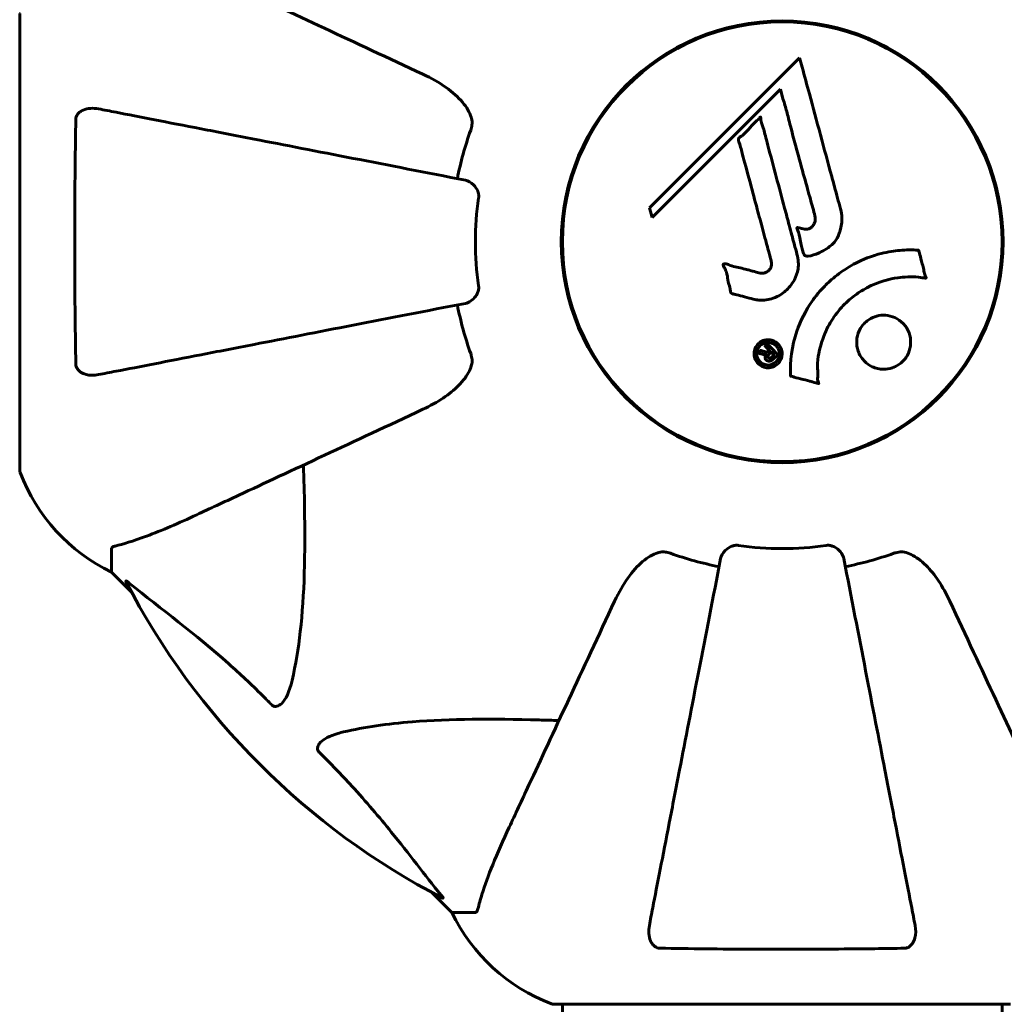
# Model space of a CAD drawing. Units: millimetres. Extents: x 4523 to 11506, y -1223 to 8884.
# Drawn here: x 6538 to 6673, y 5718 to 5854 of the extents above; entities that cross this region are included whole.
import ezdxf

# ---------------------------------------------------------------- set-up
doc = ezdxf.new("R2010")
doc.units = ezdxf.units.MM
doc.header["$LTSCALE"] = 40
doc.layers.add('Widoczne (ISO)', color=7, linetype='Continuous', lineweight=60)
doc.layers.add('Wymiar (ISO)', color=116, linetype='Continuous', lineweight=18)
doc.styles.add('Tekst etykiety (ISO)', font='tahoma.ttf')
doc.dimstyles.new('Domyślne (ISO)', dxfattribs={"dimscale": 40, "dimtxt": 3.5, "dimasz": 2.5, "dimexe": 3.175, "dimexo": 0, "dimgap": 0.762, "dimtad": 1, "dimtoh": 1, "dimdec": 0, "dimrnd": 1e-08, "dimzin": 0, "dimtxsty": 'Tekst etykiety (ISO)', "dimcen": 0.09, "dimdle": 10, "dimclrd": 256, "dimclre": 256, "dimclrt": 256, "dimadec": 0, "dimazin": 0, "dimtfac": 0.714286, "dimtdec": 0, "dimtmove": 0, "dimatfit": 3, "dimfxl": 0, "dimtolj": 1, "dimtzin": 0, "dimlwd": -1, "dimlwe": -1, "dimarcsym": 0})

# ---------------------------------------------------------------- blocks, each defined once
blk = doc.blocks.new('*D5')
at = {"layer": 'Defpoints', "color": 0}
for p in [(6542.18, 7424.2), (4702.18, 2218.51), (8642.68, 2218.51)]:
    blk.add_point(p, dxfattribs=at)
at = {"layer": 'Wymiar (ISO)'}
for p, q in [((6542.18, 7424.2), (4575.18, 7424.2)), ((4702.18, 7324.2), (4702.18, 2318.51)), ((8642.68, 2218.51), (4575.18, 2218.51))]:
    blk.add_line(p, q, dxfattribs=at)
for points in [[(4685.52, 7324.2), (4718.85, 7324.2), (4702.18, 7424.2)], [(4685.52, 2318.51), (4718.85, 2318.51), (4702.18, 2218.51)]]:
    blk.add_solid(points, dxfattribs=at)
at = {"layer": 'Wymiar (ISO)', "insert": (4525.87, 4821.36), "char_height": 140, "attachment_point": 2, "rotation": 90, "style": 'Tekst etykiety (ISO)'}
blk.add_mtext('\\A1;5206', dxfattribs=at)
blk = doc.blocks.new('*D8')
at = {"layer": 'Defpoints', "color": 0}
for p in [(6538.09, 7663.04), (6538.09, 5854.34), (8747.28, 3854.34)]:
    blk.add_point(p, dxfattribs=at)
at = {"layer": 'Wymiar (ISO)'}
for p, q in [((6538.09, 5854.34), (6538.09, 7790.04)), ((8747.28, 3854.34), (8747.28, 7790.04)), ((8647.28, 7663.04), (6638.09, 7663.04))]:
    blk.add_line(p, q, dxfattribs=at)
for points in [[(6638.09, 7679.71), (6638.09, 7646.38), (6538.09, 7663.04)], [(8647.28, 7679.71), (8647.28, 7646.38), (8747.28, 7663.04)]]:
    blk.add_solid(points, dxfattribs=at)
at = {"layer": 'Wymiar (ISO)', "insert": (7642.68, 7839.35), "char_height": 140, "attachment_point": 2, "style": 'Tekst etykiety (ISO)'}
blk.add_mtext('\\A1;2209', dxfattribs=at)

msp = doc.modelspace()

# ---------------------------------------------------------------- linework, layer by layer
at = {"layer": 'Widoczne (ISO)'}
for p, q in [((6538.09, 5854.34), (6538.09, 5791.74)), ((6645.07, 5848.28), (6624.48, 5827.69)), ((6624.83, 5826.37), (6642.43, 5843.97)), ((6642.43, 5843.97), (6642.78, 5842.65)), ((6624.48, 5827.69), (6624.83, 5826.37)), ((6550.68, 5780.91), (6550.68, 5777.74)), ((6550.68, 5777.74), (6553.43, 5775)), ((6553.43, 5775), (6550.68, 5777.74)), ((6594.64, 5733.79), (6597.38, 5731.04)), ((6597.38, 5731.04), (6594.64, 5733.79)), ((6600.55, 5731.04), (6597.38, 5731.04)), ((6611.38, 5718.45), (6673.98, 5718.45)), ((6612.53, 5708.04), (6612.53, 5718.45)), ((6672.83, 5708.04), (6672.83, 5718.45))]:
    msp.add_line(p, q, dxfattribs=at)
for radius in [30.3, 30.15]:
    msp.add_circle((6642.68, 5823.04), radius, dxfattribs=at)
for centre, radius, start, end in [((7527.68, 5708.04), 2415.15, 176.87173, 262.15021), ((6642.68, 5823.04), 45.39, 160.277, 169), ((6642.68, 5823.04), 42.08, 171.774, 188.226), ((6642.68, 5823.04), 45.39, 191, 199.723), ((6539.09, 5791.74), 1, 180, 200.8133), ((6539.09, 5791.74), 1, 180, 200.8133), ((6561.52, 5800.27), 25, 200.8133, 244.3044), ((6561.52, 5800.27), 25, 200.8133, 244.3044), ((6642.68, 5823.04), 42.08, 261.774, 278.226), ((6642.68, 5823.04), 45.39, 250.277, 259), ((6642.68, 5823.04), 45.39, 281, 289.723), ((6642.68, 5823.04), 101.36, 207.3738, 242.6262), ((6619.91, 5741.88), 25, 205.6956, 249.1867), ((6619.91, 5741.88), 25, 205.6956, 249.1867), ((6611.38, 5719.45), 1, 249.1867, 270), ((6611.38, 5719.45), 1, 249.1867, 270)]:
    msp.add_arc(centre, radius, start, end, dxfattribs=at)
for points, knots in [([(6593.39, 5846.03), (6588.6, 5848.26), (6584.07, 5850.38), (6575.56, 5854.34), (6571.62, 5856.18), (6568.17, 5857.79), (6566.07, 5858.77), (6564.14, 5859.67), (6562.38, 5860.49)], [2.163328, 2.163328, 2.163328, 2.163328, 4.09795, 4.09795, 6.113906, 6.113906, 6.113906, 7.34072, 7.34072, 7.34072, 7.34072]), ([(6645.07, 5848.28), (6645.19, 5847.85), (6645.3, 5847.42), (6645.74, 5845.78), (6646.07, 5844.57), (6647.41, 5839.63), (6648.43, 5835.83), (6649.67, 5831.27), (6649.87, 5830.54), (6650.21, 5829.27), (6650.35, 5828.77), (6650.76, 5827.22), (6650.96, 5826.61), (6650.82, 5825.37), (6650.75, 5825.06), (6650.63, 5824.62), (6650.59, 5824.47), (6650.34, 5823.72), (6650.13, 5823.33), (6649.7, 5822.82), (6649.54, 5822.67), (6648.86, 5822.1), (6648.21, 5821.73), (6647.26, 5821.31), (6646.73, 5821.11), (6646.15, 5821.08), (6646.01, 5821.08), (6645.86, 5821.12), (6645.82, 5821.14), (6645.75, 5821.2), (6645.71, 5821.23), (6645.63, 5821.36), (6645.59, 5821.47), (6645.44, 5821.93), (6645.33, 5822.48), (6645.04, 5823.87), (6644.94, 5824.25), (6644.75, 5824.77), (6644.72, 5824.85), (6644.7, 5824.92), (6644.7, 5824.93), (6644.71, 5824.94), (6644.71, 5824.95), (6644.71, 5824.96), (6644.72, 5824.96), (6644.73, 5824.97), (6644.73, 5824.97), (6644.75, 5824.98), (6644.76, 5824.98), (6644.79, 5824.98), (6644.83, 5824.98), (6645.04, 5824.94), (6645.31, 5824.86), (6645.78, 5824.76), (6645.97, 5824.74), (6646.27, 5824.79), (6646.39, 5824.82), (6646.66, 5824.98), (6646.76, 5825.1), (6646.96, 5825.33), (6647.08, 5825.52), (6647.22, 5825.94), (6647.23, 5826.1), (6647.22, 5826.31), (6647.2, 5826.42), (6647.02, 5827.22), (6646.74, 5828.17), (6646.42, 5829.35), (6646.29, 5829.82), (6645.85, 5831.4), (6645.54, 5832.52), (6644.74, 5835.39), (6644.26, 5837.15), (6643.62, 5839.65), (6643.46, 5840.3), (6643.15, 5841.49), (6642.99, 5842.06), (6642.78, 5842.65)], [0, 0, 0, 0, 0.142459, 0.142459, 0.538573, 0.538573, 1.736918, 1.736918, 1.965538, 1.965538, 2.132306, 2.132306, 2.520461, 2.520461, 2.650498, 2.650498, 2.712235, 2.712235, 2.985498, 2.985498, 3.118451, 3.118451, 3.52075, 3.52075, 3.794393, 3.794393, 3.840632, 3.840632, 3.860168, 3.860168, 3.879001, 3.879001, 3.910522, 3.910522, 4.008712, 4.008712, 4.141449, 4.141449, 4.181618, 4.181618, 4.194441, 4.194441, 4.201587, 4.201587, 4.207543, 4.207543, 4.214479, 4.214479, 4.225532, 4.225532, 4.247087, 4.247087, 4.326597, 4.326597, 4.394184, 4.394184, 4.438525, 4.438525, 4.490981, 4.490981, 4.591124, 4.591124, 4.705512, 4.705512, 4.811076, 4.811076, 5.155842, 5.155842, 5.391676, 5.391676, 5.957817, 5.957817, 6.847309, 6.847309, 7.218807, 7.218807, 7.573898, 7.573898, 7.573898, 7.573898]), ([(6593.39, 5846.03), (6595.8, 5844.91), (6597.65, 5843.57), (6599.41, 5841.49), (6599.81, 5840.79), (6600.05, 5840.02), (6600.08, 5839.91), (6600.1, 5839.8)], [0, 0, 0, 0, 1.237629, 1.237629, 1.877414, 1.877414, 1.97501, 1.97501, 1.97501, 1.97501]), ([(6545.79, 5839.8), (6545.79, 5839.93), (6545.81, 5840.05), (6545.89, 5840.29), (6545.95, 5840.4), (6546.09, 5840.62), (6546.19, 5840.72), (6546.45, 5840.93), (6546.63, 5841.04), (6547.1, 5841.23), (6547.44, 5841.31), (6548.17, 5841.37), (6548.55, 5841.34), (6548.92, 5841.27)], [0, 0, 0, 0, 0.0405527, 0.0405527, 0.0770027, 0.0770027, 0.1196644, 0.1196644, 0.1860906, 0.1860906, 0.2931262, 0.2931262, 0.4025768, 0.4025768, 0.4025768, 0.4025768]), ([(6599.22, 5831.49), (6599.22, 5831.49), (6599.22, 5831.49), (6593.88, 5832.53), (6588.7, 5833.54), (6578.97, 5835.43), (6574.41, 5836.31), (6570.27, 5837.12), (6567.69, 5837.62), (6565.25, 5838.09), (6560.69, 5838.98), (6558.56, 5839.39), (6554.67, 5840.15), (6552.91, 5840.49), (6550.47, 5840.97), (6549.66, 5841.12), (6548.92, 5841.27)], [0.888905, 0.888905, 0.888905, 0.888905, 0.88942, 0.88942, 2.677464, 2.677464, 4.465509, 4.465509, 4.465509, 5.581887, 5.581887, 6.698264, 6.698264, 7.814641, 7.814641, 8.436361, 8.436361, 8.436361, 8.436361]), ([(6545.79, 5806.28), (6545.74, 5808.95), (6545.7, 5811.72), (6545.64, 5818.67), (6545.63, 5822.88), (6545.67, 5831.45), (6545.71, 5835.74), (6545.79, 5839.8)], [-3.839757, -3.839757, -3.839757, -3.839757, -2.971401, -2.971401, -1.713368, -1.713368, -0.390285, -0.390285, -0.390285, -0.390285]), ([(6599.95, 5838.36), (6600.04, 5838.6), (6600.1, 5838.84), (6600.15, 5839.31), (6600.15, 5839.53), (6600.11, 5839.76), (6600.1, 5839.78), (6600.1, 5839.8)], [-0.6576908, -0.6576908, -0.6576908, -0.6576908, -0.5826884, -0.5826884, -0.5093339, -0.5093339, -0.502027, -0.502027, -0.502027, -0.502027]), ([(6638.72, 5815.17), (6638.36, 5815.26), (6637.95, 5815.37), (6637.14, 5815.59), (6636.79, 5815.68), (6636.31, 5815.79), (6636.21, 5815.81), (6636.04, 5815.85), (6635.98, 5815.87), (6635.8, 5815.93), (6635.75, 5815.95), (6635.72, 5815.98), (6635.7, 5815.98), (6635.68, 5816), (6635.68, 5816.01), (6635.66, 5816.03), (6635.65, 5816.04), (6635.63, 5816.08), (6635.61, 5816.11), (6635.59, 5816.19), (6635.58, 5816.24), (6635.55, 5816.54), (6635.56, 5816.64), (6635.35, 5817.31), (6635.3, 5817.4), (6635.18, 5818.17), (6635.15, 5818.5), (6634.99, 5818.97), (6634.95, 5819.07), (6634.87, 5819.25), (6634.83, 5819.33), (6634.75, 5819.48), (6634.71, 5819.55), (6634.64, 5819.66), (6634.62, 5819.71), (6634.6, 5819.78), (6634.59, 5819.8), (6634.58, 5819.85), (6634.58, 5819.88), (6634.58, 5819.92), (6634.59, 5819.93), (6634.6, 5819.96), (6634.61, 5819.97), (6634.63, 5819.98), (6634.64, 5819.99), (6634.7, 5820.02), (6634.74, 5820.03), (6634.85, 5820.04), (6634.92, 5820.04), (6635.1, 5820), (6635.21, 5819.95), (6635.9, 5819.63), (6636.55, 5819.56), (6637.74, 5819.26), (6638.22, 5819.11), (6639.03, 5818.91), (6639.16, 5818.88), (6639.57, 5818.77), (6639.76, 5818.7), (6640.21, 5818.75), (6640.37, 5818.8), (6640.69, 5818.97), (6640.82, 5819.08), (6641.02, 5819.31), (6641.11, 5819.46), (6641.19, 5819.72), (6641.24, 5819.89), (6641.21, 5820.25), (6641.18, 5820.38), (6641.01, 5821.03), (6640.88, 5821.5), (6640.62, 5822.45), (6640.52, 5822.84), (6640.28, 5823.71), (6640.15, 5824.2), (6639.76, 5825.64), (6639.51, 5826.58), (6638.93, 5828.71), (6638.62, 5829.89), (6637.84, 5832.82), (6637.46, 5834.14), (6637.1, 5835.52), (6636.97, 5836.09), (6636.76, 5836.71), (6636.73, 5836.81), (6636.69, 5837), (6636.68, 5837.07), (6636.68, 5837.14), (6636.69, 5837.17), (6636.71, 5837.24), (6636.73, 5837.27), (6636.81, 5837.35), (6636.87, 5837.4), (6637.13, 5837.56), (6637.28, 5837.64), (6637.93, 5838.28), (6638.17, 5838.61), (6638.93, 5839.44), (6639.27, 5839.69), (6639.57, 5840.03), (6639.6, 5840.07), (6639.63, 5840.1), (6639.65, 5840.13), (6639.67, 5840.14), (6639.68, 5840.14), (6639.68, 5840.14), (6639.68, 5840.14), (6639.69, 5840.15), (6639.69, 5840.15), (6639.69, 5840.15), (6639.69, 5840.15), (6639.69, 5840.15), (6639.7, 5840.15), (6639.7, 5840.14), (6639.7, 5840.14), (6639.71, 5840.14), (6639.71, 5840.14), (6639.72, 5840.13), (6639.72, 5840.12), (6639.73, 5840.11), (6639.73, 5840.09), (6639.75, 5840.03), (6639.75, 5839.98), (6639.78, 5839.68), (6639.78, 5839.47), (6639.99, 5838.9), (6640.06, 5838.77), (6640.31, 5837.91), (6640.4, 5837.4), (6640.71, 5836.25), (6641.49, 5833.38), (6642.25, 5830.5), (6643.23, 5826.87), (6643.43, 5826.09), (6643.76, 5824.86), (6643.89, 5824.4), (6644.11, 5823.56), (6644.21, 5823.17), (6644.48, 5822.18), (6644.6, 5821.74), (6644.89, 5820.56), (6644.96, 5819.97), (6644.77, 5818.79), (6644.59, 5818.28), (6644, 5817.17), (6643.55, 5816.67), (6642.77, 5815.98), (6642.2, 5815.56), (6640.82, 5815.09), (6640.19, 5815.01), (6639.41, 5815.05), (6639.25, 5815.07), (6638.97, 5815.11), (6638.85, 5815.14), (6638.72, 5815.17)], [3.720752, 3.720752, 3.720752, 3.720752, 3.903434, 3.903434, 4.044245, 4.044245, 4.102655, 4.102655, 4.13375, 4.13375, 4.203295, 4.203295, 4.246046, 4.246046, 4.278865, 4.278865, 4.322236, 4.322236, 4.422612, 4.422612, 4.584853, 4.584853, 5.298707, 5.298707, 5.877225, 5.877225, 6.307246, 6.307246, 6.434146, 6.434146, 6.534715, 6.534715, 6.638083, 6.638083, 6.70882, 6.70882, 6.748374, 6.748374, 6.787304, 6.787304, 6.814073, 6.814073, 6.837716, 6.837716, 6.857157, 6.857157, 6.884209, 6.884209, 6.935515, 6.935515, 7.014801, 7.014801, 7.466106, 7.466106, 7.893545, 7.893545, 7.979034, 7.979034, 8.159221, 8.159221, 8.269951, 8.269951, 8.400472, 8.400472, 8.569548, 8.569548, 8.675747, 8.675747, 8.741623, 8.741623, 8.803796, 8.803796, 8.848721, 8.848721, 8.906099, 8.906099, 9.020577, 9.020577, 9.168788, 9.168788, 9.395555, 9.395555, 9.53729, 9.53729, 9.564975, 9.564975, 9.586889, 9.586889, 9.603242, 9.603242, 9.622766, 9.622766, 9.658602, 9.658602, 9.763673, 9.763673, 9.867409, 9.867409, 10.00378, 10.00378, 10.014764, 10.014764, 10.053933, 10.053933, 10.061431, 10.061431, 10.065578, 10.065578, 10.068851, 10.068851, 10.072567, 10.072567, 10.079087, 10.079087, 10.086804, 10.086804, 10.097734, 10.097734, 10.117704, 10.117704, 10.163118, 10.163118, 10.290296, 10.290296, 10.805323, 10.805323, 11.039618, 11.039618, 11.405377, 11.405377, 11.405377, 12.314125, 12.314125, 12.566184, 12.566184, 12.717456, 12.717456, 12.850458, 12.850458, 13.059421, 13.059421, 13.461766, 13.461766, 13.779281, 13.779281, 14.236446, 14.236446, 14.651574, 14.651574, 14.976685, 14.976685, 15.060244, 15.060244, 15.126129, 15.126129, 15.126129, 15.126129]), ([(6599.22, 5831.49), (6599.62, 5831.41), (6600.01, 5831.18), (6600.58, 5830.61), (6600.78, 5830.32), (6600.97, 5829.87), (6601.02, 5829.71), (6601.05, 5829.46), (6601.06, 5829.38), (6601.06, 5829.22), (6601.05, 5829.14), (6601.04, 5829.06)], [0, 0, 0, 0, 0.2355522, 0.2355522, 0.4078692, 0.4078692, 0.4868555, 0.4868555, 0.5223203, 0.5223203, 0.5562282, 0.5562282, 0.5562282, 0.5562282]), ([(6643.83, 5804.62), (6643.83, 5804.63), (6643.83, 5804.63), (6643.73, 5806.64), (6644, 5808.73), (6645.18, 5812.2), (6645.88, 5813.6), (6647.11, 5815.35), (6647.44, 5815.78), (6648.03, 5816.46), (6648.26, 5816.71), (6648.73, 5817.19), (6648.96, 5817.42), (6649.52, 5817.93), (6649.86, 5818.21), (6650.91, 5819.02), (6651.66, 5819.52), (6653.26, 5820.38), (6654.37, 5820.91), (6656.87, 5821.6), (6657.81, 5821.75), (6658.92, 5821.88), (6659.34, 5821.91), (6660.08, 5821.94), (6660.42, 5821.94), (6660.97, 5821.91), (6661.07, 5821.9), (6661.27, 5821.89), (6661.31, 5821.89), (6661.35, 5821.89), (6661.36, 5821.89), (6661.38, 5821.89), (6661.39, 5821.88), (6661.4, 5821.88), (6661.4, 5821.88), (6661.4, 5821.87), (6661.41, 5821.87), (6661.41, 5821.85), (6661.41, 5821.84), (6661.41, 5821.82), (6661.41, 5821.8), (6661.43, 5821.68), (6661.46, 5821.6), (6661.61, 5821.16), (6661.62, 5820.98), (6661.92, 5819.94), (6662.01, 5819.67), (6662.13, 5819.1), (6662.12, 5818.94), (6662.25, 5818.46), (6662.35, 5818.3), (6662.4, 5818.18), (6662.41, 5818.17), (6662.42, 5818.13), (6662.42, 5818.12), (6662.43, 5818.1), (6662.43, 5818.1), (6662.42, 5818.09), (6662.42, 5818.09), (6662.42, 5818.09), (6662.42, 5818.09), (6662.42, 5818.08), (6662.42, 5818.08), (6662.42, 5818.08), (6662.42, 5818.08), (6662.41, 5818.07), (6662.41, 5818.07), (6662.41, 5818.07), (6662.4, 5818.06), (6662.39, 5818.06), (6662.38, 5818.06), (6662.34, 5818.05), (6662.31, 5818.06), (6661.99, 5818.07), (6661.8, 5818.14), (6660.44, 5818.3), (6659.38, 5818.22), (6657.45, 5817.94), (6655.96, 5817.62), (6653.65, 5816.39), (6653.04, 5815.99), (6652.19, 5815.34), (6651.94, 5815.12), (6651.51, 5814.73), (6651.33, 5814.56), (6650.97, 5814.19), (6650.78, 5813.99), (6650.33, 5813.47), (6650.07, 5813.13), (6649.28, 5812.01), (6648.88, 5811.26), (6648.07, 5809.37), (6647.77, 5808.15), (6647.63, 5807.33), (6647.4, 5805.91), (6647.62, 5805.26), (6647.54, 5804.38), (6647.53, 5804.29), (6647.56, 5804.02), (6647.61, 5803.89), (6647.65, 5803.77), (6647.67, 5803.73), (6647.68, 5803.68), (6647.68, 5803.67), (6647.69, 5803.64), (6647.69, 5803.63), (6647.69, 5803.62), (6647.69, 5803.62), (6647.69, 5803.61), (6647.69, 5803.61), (6647.68, 5803.6), (6647.68, 5803.6), (6647.68, 5803.6), (6647.68, 5803.6), (6647.68, 5803.59), (6647.67, 5803.59), (6647.67, 5803.59), (6647.67, 5803.59), (6647.67, 5803.59), (6647.67, 5803.59), (6647.66, 5803.59), (6647.66, 5803.59), (6647.65, 5803.59), (6647.65, 5803.59), (6647.64, 5803.6), (6647.64, 5803.6), (6647.44, 5803.65), (6647.15, 5803.73), (6646.28, 5803.96), (6645.95, 5804.07), (6645.05, 5804.29), (6644.67, 5804.34), (6644.24, 5804.52), (6644.18, 5804.56), (6644.06, 5804.58), (6644.03, 5804.59), (6643.99, 5804.59), (6643.97, 5804.59), (6643.95, 5804.59), (6643.93, 5804.59), (6643.91, 5804.59), (6643.9, 5804.59), (6643.87, 5804.59), (6643.86, 5804.59), (6643.85, 5804.6), (6643.85, 5804.6), (6643.84, 5804.6), (6643.84, 5804.61), (6643.83, 5804.61), (6643.83, 5804.62), (6643.83, 5804.62), (6643.83, 5804.62), (6643.83, 5804.62)], [1.550053, 1.550053, 1.550053, 1.550053, 1.554927, 1.554927, 3.582662, 3.582662, 5.020836, 5.020836, 5.494911, 5.494911, 5.785278, 5.785278, 6.046356, 6.046356, 6.380431, 6.380431, 7.048375, 7.048375, 7.695694, 7.695694, 8.13367, 8.13367, 8.379756, 8.379756, 8.571324, 8.571324, 8.692566, 8.692566, 8.751433, 8.751433, 8.771919, 8.771919, 8.785911, 8.785911, 8.794965, 8.794965, 8.807208, 8.807208, 8.832194, 8.832194, 8.853922, 8.853922, 8.928845, 8.928845, 9.13158, 9.13158, 9.203479, 9.203479, 9.29044, 9.29044, 9.379579, 9.379579, 9.394239, 9.394239, 9.406798, 9.406798, 9.40982, 9.40982, 9.411393, 9.411393, 9.412538, 9.412538, 9.413951, 9.413951, 9.416417, 9.416417, 9.419133, 9.419133, 9.422197, 9.422197, 9.426989, 9.426989, 9.440756, 9.440756, 9.579448, 9.579448, 9.875519, 9.875519, 10.245186, 10.245186, 10.382811, 10.382811, 10.442767, 10.442767, 10.486114, 10.486114, 10.530797, 10.530797, 10.598473, 10.598473, 10.746704, 10.746704, 11.001521, 11.001521, 11.001521, 11.44171, 11.44171, 11.496908, 11.496908, 11.562717, 11.562717, 11.585995, 11.585995, 11.596716, 11.596716, 11.60235, 11.60235, 11.604883, 11.604883, 11.606581, 11.606581, 11.607977, 11.607977, 11.60886, 11.60886, 11.609382, 11.609382, 11.609836, 11.609836, 11.610402, 11.610402, 11.611553, 11.611553, 11.613587, 11.613587, 11.618733, 11.618733, 11.769594, 11.769594, 12.024348, 12.024348, 12.353295, 12.353295, 12.453308, 12.453308, 12.48891, 12.48891, 12.500731, 12.500731, 12.516544, 12.516544, 12.526612, 12.526612, 12.537107, 12.537107, 12.543051, 12.543051, 12.546982, 12.546982, 12.550918, 12.550918, 12.551574, 12.551574, 12.551574, 12.551574]), ([(6601.04, 5817.02), (6601.06, 5816.89), (6601.06, 5816.76), (6601.03, 5816.47), (6601, 5816.32), (6600.88, 5815.98), (6600.77, 5815.78), (6600.46, 5815.33), (6600.23, 5815.11), (6599.74, 5814.76), (6599.48, 5814.64), (6599.22, 5814.59)], [0, 0, 0, 0, 0.0396836, 0.0396836, 0.0905188, 0.0905188, 0.1673316, 0.1673316, 0.2736365, 0.2736365, 0.3778204, 0.3778204, 0.3778204, 0.3778204]), ([(6548.92, 5804.82), (6549.66, 5804.96), (6550.47, 5805.12), (6552.91, 5805.59), (6554.67, 5805.93), (6558.56, 5806.69), (6560.68, 5807.1), (6565.25, 5807.99), (6567.68, 5808.46), (6570.26, 5808.97), (6574.41, 5809.77), (6578.96, 5810.66), (6588.7, 5812.55), (6593.88, 5813.56), (6599.22, 5814.59), (6599.22, 5814.59), (6599.22, 5814.59)], [0.494658, 0.494658, 0.494658, 0.494658, 1.116027, 1.116027, 2.232055, 2.232055, 3.348082, 3.348082, 4.464109, 4.464109, 4.464109, 6.253052, 6.253052, 8.041993, 8.041993, 8.042107, 8.042107, 8.042107, 8.042107]), ([(6653.99, 5806.65), (6653.95, 5806.68), (6653.92, 5806.71), (6653.55, 5807.11), (6653.28, 5807.55), (6652.95, 5808.49), (6652.88, 5808.97), (6652.93, 5809.93), (6653.04, 5810.39), (6653.36, 5811.07), (6653.5, 5811.3), (6653.79, 5811.68), (6653.93, 5811.83), (6654.24, 5812.12), (6654.42, 5812.26), (6654.93, 5812.59), (6655.28, 5812.74), (6656.04, 5812.95), (6656.45, 5812.99), (6657.29, 5812.93), (6657.72, 5812.82), (6658.56, 5812.45), (6658.95, 5812.17), (6659.59, 5811.5), (6659.88, 5811.08), (6660.24, 5810.1), (6660.32, 5809.61), (6660.28, 5808.65), (6660.18, 5808.19), (6659.88, 5807.51), (6659.74, 5807.27), (6659.45, 5806.89), (6659.32, 5806.74), (6659.02, 5806.45), (6658.85, 5806.32), (6658.4, 5806.01), (6658.09, 5805.86), (6657.39, 5805.62), (6656.99, 5805.56), (6656.31, 5805.56), (6656.03, 5805.59), (6655.51, 5805.72), (6655.27, 5805.8), (6655.04, 5805.91), (6654.58, 5806.12), (6654.23, 5806.4), (6653.99, 5806.65)], [0.159159, 0.159159, 0.159159, 0.159159, 0.180111, 0.180111, 0.432887, 0.432887, 0.66828, 0.66828, 0.889618, 0.889618, 1.015058, 1.015058, 1.108024, 1.108024, 1.208211, 1.208211, 1.376536, 1.376536, 1.554821, 1.554821, 1.748254, 1.748254, 1.955654, 1.955654, 2.151012, 2.151012, 2.317406, 2.317406, 2.471692, 2.471692, 2.561266, 2.561266, 2.625626, 2.625626, 2.692428, 2.692428, 2.798364, 2.798364, 2.921705, 2.921705, 3.009026, 3.009026, 3.087627, 3.087627, 3.087627, 3.246786, 3.246786, 3.246786, 3.246786]), ([(6642.1, 5806.33), (6642.02, 5806.25), (6641.93, 5806.17), (6641.58, 5805.93), (6641.32, 5805.84), (6640.94, 5805.76), (6640.8, 5805.76), (6640.58, 5805.76), (6640.45, 5805.78), (6640.19, 5805.84), (6640.01, 5805.9), (6639.6, 5806.12), (6639.41, 5806.28), (6639.09, 5806.67), (6639, 5806.86), (6638.86, 5807.24), (6638.81, 5807.5), (6638.83, 5808.03), (6638.9, 5808.26), (6639.1, 5808.72), (6639.25, 5808.92), (6639.58, 5809.23), (6639.79, 5809.38), (6640.22, 5809.54), (6640.42, 5809.59), (6640.77, 5809.61), (6640.89, 5809.61), (6641.19, 5809.56), (6641.33, 5809.51), (6641.63, 5809.4), (6641.84, 5809.28), (6642.17, 5808.98), (6642.32, 5808.8), (6642.54, 5808.39), (6642.62, 5808.14), (6642.68, 5807.7), (6642.67, 5807.49), (6642.57, 5807.04), (6642.48, 5806.83), (6642.36, 5806.65), (6642.3, 5806.55), (6642.21, 5806.44), (6642.1, 5806.33)], [0.03517, 0.03517, 0.03517, 0.03517, 0.059888, 0.059888, 0.123527, 0.123527, 0.18271, 0.18271, 0.250877, 0.250877, 0.324426, 0.324426, 0.427213, 0.427213, 0.544139, 0.544139, 0.683268, 0.683268, 0.814402, 0.814402, 0.975837, 0.975837, 1.11647, 1.11647, 1.200169, 1.200169, 1.255781, 1.255781, 1.339938, 1.339938, 1.493751, 1.493751, 1.604808, 1.604808, 1.702797, 1.702797, 1.776686, 1.776686, 1.843646, 1.843646, 1.843646, 1.878816, 1.878816, 1.878816, 1.878816]), ([(6641.83, 5806.59), (6641.88, 5806.64), (6641.93, 5806.69), (6641.97, 5806.75), (6642.11, 5806.93), (6642.19, 5807.13), (6642.28, 5807.42), (6642.3, 5807.61), (6642.26, 5808), (6642.21, 5808.21), (6642.01, 5808.57), (6641.89, 5808.73), (6641.57, 5809), (6641.39, 5809.09), (6641.16, 5809.17), (6641.04, 5809.2), (6640.8, 5809.23), (6640.69, 5809.23), (6640.38, 5809.2), (6640.18, 5809.14), (6639.85, 5808.95), (6639.7, 5808.85), (6639.46, 5808.56), (6639.36, 5808.4), (6639.22, 5808.02), (6639.18, 5807.82), (6639.21, 5807.37), (6639.28, 5807.16), (6639.45, 5806.8), (6639.6, 5806.64), (6639.84, 5806.41), (6640.01, 5806.31), (6640.29, 5806.2), (6640.42, 5806.17), (6640.68, 5806.13), (6640.79, 5806.13), (6641.08, 5806.16), (6641.27, 5806.22), (6641.52, 5806.34), (6641.62, 5806.41), (6641.77, 5806.53), (6641.8, 5806.56), (6641.83, 5806.59)], [0.9254387, 0.9254387, 0.9254387, 0.9254387, 0.947871, 0.947871, 0.947871, 1.0174772, 1.0174772, 1.1192055, 1.1192055, 1.1998483, 1.1998483, 1.2622756, 1.2622756, 1.3202006, 1.3202006, 1.3658674, 1.3658674, 1.4014574, 1.4014574, 1.4526936, 1.4526936, 1.4898156, 1.4898156, 1.5209317, 1.5209317, 1.5497177, 1.5497177, 1.5792216, 1.5792216, 1.6222446, 1.6222446, 1.6764173, 1.6764173, 1.708334, 1.708334, 1.7371926, 1.7371926, 1.8051055, 1.8051055, 1.85803, 1.85803, 1.8733098, 1.8733098, 1.8733098, 1.8733098]), ([(6640.63, 5809.02), (6640.63, 5809.02), (6640.65, 5809), (6640.95, 5808.7), (6641.2, 5808.45), (6641.57, 5808.08), (6641.7, 5807.95), (6641.94, 5807.71), (6641.96, 5807.71), (6642.01, 5807.64), (6642.02, 5807.62), (6642.05, 5807.6), (6642.06, 5807.6), (6642.06, 5807.59), (6642.07, 5807.59), (6642.07, 5807.59), (6642.07, 5807.59), (6642.07, 5807.59), (6642.07, 5807.59), (6642.07, 5807.58), (6642.07, 5807.58), (6642.07, 5807.58), (6642.07, 5807.58), (6642.07, 5807.58), (6642.07, 5807.58), (6642.05, 5807.57), (6642.04, 5807.56), (6641.93, 5807.43), (6641.82, 5807.33), (6641.59, 5807.11), (6641.54, 5807.05), (6641.38, 5806.89), (6641.28, 5806.8), (6641.13, 5806.71), (6641.06, 5806.67), (6640.94, 5806.65), (6640.91, 5806.65), (6640.84, 5806.65), (6640.8, 5806.66), (6640.72, 5806.68), (6640.67, 5806.7), (6640.55, 5806.77), (6640.5, 5806.82), (6640.43, 5806.9), (6640.39, 5806.96), (6640.34, 5807.1), (6640.33, 5807.17), (6640.33, 5807.26), (6640.34, 5807.3), (6640.35, 5807.37), (6640.37, 5807.42), (6640.42, 5807.54), (6640.44, 5807.55), (6640.46, 5807.59), (6640.47, 5807.59), (6640.47, 5807.6), (6640.47, 5807.61), (6640.47, 5807.61), (6640.47, 5807.61), (6640.47, 5807.61), (6640.47, 5807.61), (6640.47, 5807.61), (6640.47, 5807.61), (6640.47, 5807.61), (6640.47, 5807.61), (6640.47, 5807.61), (6640.47, 5807.61), (6640.47, 5807.61), (6640.47, 5807.61), (6640.47, 5807.61), (6640.47, 5807.61), (6640.47, 5807.61), (6640.47, 5807.61), (6640.46, 5807.61), (6640.46, 5807.6), (6640.43, 5807.59), (6640.42, 5807.58), (6640.39, 5807.58), (6640.38, 5807.57), (6640.36, 5807.57), (6640.35, 5807.57), (6640.31, 5807.57), (6640.28, 5807.57), (6640.23, 5807.57), (6640.17, 5807.57), (6640.01, 5807.6), (6639.87, 5807.64), (6639.67, 5807.69), (6639.53, 5807.73), (6639.39, 5807.76), (6639.39, 5807.77), (6639.38, 5807.77), (6639.38, 5807.77), (6639.38, 5807.77), (6639.38, 5807.77), (6639.38, 5807.77), (6639.37, 5807.77), (6639.37, 5807.77), (6639.37, 5807.77), (6639.37, 5807.77), (6639.37, 5807.78), (6639.38, 5807.78), (6639.38, 5807.78), (6639.38, 5807.78), (6639.38, 5807.78), (6639.39, 5807.79), (6639.4, 5807.8), (6639.48, 5807.86), (6639.51, 5807.9), (6639.59, 5807.99), (6639.63, 5808.01), (6639.68, 5808.07), (6639.69, 5808.08), (6639.71, 5808.1), (6639.71, 5808.11), (6639.72, 5808.12), (6639.72, 5808.12), (6639.73, 5808.13), (6639.73, 5808.13), (6639.73, 5808.13), (6639.74, 5808.13), (6639.74, 5808.13), (6639.74, 5808.13), (6639.75, 5808.13), (6639.75, 5808.13), (6639.8, 5808.11), (6639.84, 5808.1), (6640.04, 5808.04), (6640.23, 5807.97), (6640.46, 5807.93), (6640.51, 5807.92), (6640.58, 5807.92), (6640.62, 5807.93), (6640.71, 5807.96), (6640.76, 5807.99), (6640.82, 5808.03), (6640.84, 5808.05), (6640.86, 5808.07), (6640.86, 5808.08), (6640.89, 5808.1), (6640.91, 5808.11), (6640.92, 5808.13), (6640.93, 5808.14), (6640.93, 5808.14), (6640.93, 5808.15), (6640.93, 5808.15), (6640.93, 5808.16), (6640.92, 5808.16), (6640.92, 5808.16), (6640.91, 5808.17), (6640.9, 5808.18), (6640.87, 5808.2), (6640.85, 5808.21), (6640.79, 5808.26), (6640.78, 5808.29), (6640.67, 5808.41), (6640.58, 5808.48), (6640.47, 5808.6), (6640.45, 5808.63), (6640.39, 5808.68), (6640.37, 5808.69), (6640.35, 5808.7), (6640.35, 5808.71), (6640.34, 5808.71), (6640.34, 5808.72), (6640.34, 5808.72), (6640.34, 5808.72), (6640.34, 5808.73), (6640.34, 5808.73), (6640.34, 5808.74), (6640.35, 5808.75), (6640.36, 5808.76), (6640.36, 5808.76), (6640.39, 5808.78), (6640.41, 5808.8), (6640.45, 5808.85), (6640.48, 5808.88), (6640.53, 5808.94), (6640.55, 5808.95), (6640.58, 5808.97), (6640.59, 5808.97), (6640.61, 5809), (6640.61, 5809.01), (6640.62, 5809.02), (6640.62, 5809.02), (6640.62, 5809.02), (6640.62, 5809.03), (6640.63, 5809.03), (6640.63, 5809.03), (6640.63, 5809.03), (6640.63, 5809.03), (6640.63, 5809.03), (6640.63, 5809.03), (6640.63, 5809.03), (6640.63, 5809.03), (6640.63, 5809.02), (6640.63, 5809.02), (6640.63, 5809.02), (6640.63, 5809.02)], [0.0003158, 0.0003158, 0.0003158, 0.0003158, 0.0009228, 0.0009228, 0.0078002, 0.0078002, 0.0113641, 0.0113641, 0.0144553, 0.0144553, 0.0154924, 0.0154924, 0.0158106, 0.0158106, 0.01604, 0.01604, 0.0161196, 0.0161196, 0.0161728, 0.0161728, 0.0162297, 0.0162297, 0.0163179, 0.0163179, 0.0164995, 0.0164995, 0.0179761, 0.0179761, 0.0317571, 0.0317571, 0.0469121, 0.0469121, 0.0670579, 0.0670579, 0.0751776, 0.0751776, 0.0783364, 0.0783364, 0.0816966, 0.0816966, 0.0864394, 0.0864394, 0.0933212, 0.0933212, 0.1011584, 0.1011584, 0.1075505, 0.1075505, 0.1114757, 0.1114757, 0.1162384, 0.1162384, 0.127389, 0.127389, 0.1295035, 0.1295035, 0.130341, 0.130341, 0.1307724, 0.1307724, 0.13096, 0.13096, 0.1311043, 0.1311043, 0.1312669, 0.1312669, 0.1314464, 0.1314464, 0.1317323, 0.1317323, 0.1323483, 0.1323483, 0.1332728, 0.1332728, 0.1356957, 0.1356957, 0.1434337, 0.1434337, 0.1515014, 0.1515014, 0.1523182, 0.1523182, 0.1555976, 0.1555976, 0.158326, 0.158326, 0.1600835, 0.1600835, 0.1633678, 0.1633678, 0.1633847, 0.1633847, 0.1634254, 0.1634254, 0.1634429, 0.1634429, 0.1634595, 0.1634595, 0.1634743, 0.1634743, 0.1634933, 0.1634933, 0.1635276, 0.1635276, 0.1636076, 0.1636076, 0.1638409, 0.1638409, 0.1651304, 0.1651304, 0.1668273, 0.1668273, 0.1672408, 0.1672408, 0.1675562, 0.1675562, 0.1677114, 0.1677114, 0.1678174, 0.1678174, 0.1679041, 0.1679041, 0.1680312, 0.1680312, 0.1681651, 0.1681651, 0.1690783, 0.1690783, 0.1728431, 0.1728431, 0.1743153, 0.1743153, 0.175152, 0.175152, 0.1761573, 0.1761573, 0.1775082, 0.1775082, 0.1784881, 0.1784881, 0.1803058, 0.1803058, 0.1807595, 0.1807595, 0.1810605, 0.1810605, 0.1813002, 0.1813002, 0.1816353, 0.1816353, 0.1823218, 0.1823218, 0.1837908, 0.1837908, 0.1850138, 0.1850138, 0.1873871, 0.1873871, 0.1885241, 0.1885241, 0.1893408, 0.1893408, 0.1895995, 0.1895995, 0.1897632, 0.1897632, 0.1898951, 0.1898951, 0.1900639, 0.1900639, 0.1904155, 0.1904155, 0.1910197, 0.1910197, 0.192792, 0.192792, 0.1948274, 0.1948274, 0.1968773, 0.1968773, 0.1992115, 0.1992115, 0.2000644, 0.2000644, 0.2012301, 0.2012301, 0.2014948, 0.2014948, 0.2016403, 0.2016403, 0.2016853, 0.2016853, 0.2016853, 0.2018047, 0.2018047, 0.201987, 0.201987, 0.2020011, 0.2020011, 0.2020011, 0.2020011]), ([(6600.1, 5806.29), (6600.13, 5806.42), (6600.14, 5806.55), (6600.15, 5806.94), (6600.11, 5807.2), (6600.01, 5807.54), (6599.99, 5807.63), (6599.95, 5807.72)], [-0.1558142, -0.1558142, -0.1558142, -0.1558142, -0.1088397, -0.1088397, -0.0285546, -0.0285546, 0, 0, 0, 0]), ([(6641.15, 5807.91), (6641.15, 5807.91), (6641.15, 5807.91), (6641.06, 5807.82), (6640.93, 5807.69), (6640.82, 5807.56), (6640.78, 5807.52), (6640.73, 5807.45), (6640.72, 5807.41), (6640.71, 5807.35), (6640.71, 5807.31), (6640.73, 5807.24), (6640.74, 5807.21), (6640.78, 5807.16), (6640.81, 5807.13), (6640.87, 5807.09), (6640.9, 5807.08), (6640.97, 5807.07), (6641, 5807.08), (6641.05, 5807.09), (6641.08, 5807.1), (6641.12, 5807.12), (6641.14, 5807.14), (6641.26, 5807.24), (6641.33, 5807.31), (6641.44, 5807.41), (6641.47, 5807.44), (6641.5, 5807.47), (6641.5, 5807.47), (6641.52, 5807.49), (6641.53, 5807.5), (6641.54, 5807.51), (6641.54, 5807.51), (6641.55, 5807.52), (6641.55, 5807.52), (6641.55, 5807.52), (6641.55, 5807.52), (6641.55, 5807.52), (6641.55, 5807.52), (6641.55, 5807.52), (6641.55, 5807.52), (6641.55, 5807.52), (6641.55, 5807.52), (6641.54, 5807.52), (6641.54, 5807.53), (6641.53, 5807.54), (6641.52, 5807.55), (6641.49, 5807.58), (6641.34, 5807.73), (6641.25, 5807.82), (6641.24, 5807.83), (6641.21, 5807.86), (6641.2, 5807.88), (6641.17, 5807.89), (6641.17, 5807.89), (6641.16, 5807.9), (6641.16, 5807.91), (6641.16, 5807.91), (6641.16, 5807.91), (6641.16, 5807.91), (6641.16, 5807.91), (6641.16, 5807.91), (6641.16, 5807.91), (6641.16, 5807.91), (6641.16, 5807.91), (6641.16, 5807.91), (6641.16, 5807.91), (6641.16, 5807.91), (6641.15, 5807.91), (6641.15, 5807.91), (6641.15, 5807.91)], [0.000153, 0.000153, 0.000153, 0.000153, 0.0001786, 0.0001786, 0.0181382, 0.0181382, 0.0245895, 0.0245895, 0.0319884, 0.0319884, 0.0405092, 0.0405092, 0.0520304, 0.0520304, 0.0698725, 0.0698725, 0.0897991, 0.0897991, 0.1251042, 0.1251042, 0.1849096, 0.1849096, 0.1964252, 0.1964252, 0.2107813, 0.2107813, 0.2237937, 0.2237937, 0.2309991, 0.2309991, 0.2420109, 0.2420109, 0.2438813, 0.2438813, 0.2451244, 0.2451244, 0.2458092, 0.2458092, 0.2463899, 0.2463899, 0.2468448, 0.2468448, 0.2475109, 0.2475109, 0.2489434, 0.2489434, 0.2525509, 0.2525509, 0.258397, 0.258397, 0.2600922, 0.2600922, 0.2630858, 0.2630858, 0.2636834, 0.2636834, 0.2642819, 0.2642819, 0.2645454, 0.2645454, 0.2646343, 0.2646343, 0.2646824, 0.2646824, 0.2646824, 0.2647357, 0.2647357, 0.2647959, 0.2647959, 0.2648354, 0.2648354, 0.2648354, 0.2648354]), ([(6548.92, 5804.82), (6548.3, 5804.7), (6547.7, 5804.71), (6546.9, 5804.92), (6546.64, 5805.03), (6546.3, 5805.27), (6546.17, 5805.39), (6545.98, 5805.63), (6545.92, 5805.74), (6545.84, 5805.92), (6545.82, 5805.99), (6545.79, 5806.14), (6545.79, 5806.21), (6545.79, 5806.28)], [0, 0, 0, 0, 0.2316755, 0.2316755, 0.3642878, 0.3642878, 0.4481993, 0.4481993, 0.5091909, 0.5091909, 0.5443069, 0.5443069, 0.5810898, 0.5810898, 0.5810898, 0.5810898]), ([(6600.1, 5806.29), (6600.03, 5805.95), (6599.91, 5805.64), (6599.47, 5804.7), (6598.97, 5804.01), (6597.1, 5802.13), (6595.44, 5801.01), (6593.39, 5800.06)], [0.1601511, 0.1601511, 0.1601511, 0.1601511, 0.2789651, 0.2789651, 0.5590911, 0.5590911, 1.0329565, 1.0329565, 1.0329565, 1.0329565]), ([(6562.38, 5785.6), (6564.14, 5786.42), (6566.07, 5787.32), (6568.17, 5788.29), (6571.62, 5789.9), (6575.56, 5791.74), (6584.07, 5795.71), (6588.6, 5797.82), (6593.39, 5800.06)], [4.887094, 4.887094, 4.887094, 4.887094, 6.113907, 6.113907, 6.113907, 8.129864, 8.129864, 10.064486, 10.064486, 10.064486, 10.064486]), ([(6577.02, 5792.42), (6577.08, 5790.44), (6577.13, 5788.52), (6577.27, 5780.28), (6577.15, 5774.59), (6576.31, 5767.24), (6575.94, 5765), (6575.45, 5762.87)], [-7.441453, -7.441453, -7.441453, -7.441453, -6.631063, -6.631063, -3.871284, -3.871284, -2.578772, -2.578772, -2.578772, -2.578772]), ([(6551.2, 5781.3), (6552.22, 5781.57), (6553.62, 5781.97), (6557.58, 5783.43), (6559.9, 5784.44), (6562.38, 5785.6)], [-2.891192, -2.891192, -2.891192, -2.891192, -1.528318, -1.528318, 0, 0, 0, 0]), ([(6551.2, 5781.3), (6551.03, 5781.26), (6550.89, 5781.21), (6550.73, 5781.08), (6550.68, 5781.01), (6550.68, 5780.91)], [0, 0, 0, 0, 0.1541752, 0.1541752, 0.2866473, 0.2866473, 0.2866473, 0.2866473]), ([(6619.7, 5773.75), (6620.82, 5776.15), (6622.15, 5778), (6624.24, 5779.77), (6624.94, 5780.17), (6625.71, 5780.41), (6625.82, 5780.43), (6625.93, 5780.46)], [0, 0, 0, 0, 1.237629, 1.237629, 1.877414, 1.877414, 1.97501, 1.97501, 1.97501, 1.97501]), ([(6627.37, 5780.31), (6627.13, 5780.4), (6626.89, 5780.46), (6626.42, 5780.51), (6626.2, 5780.51), (6625.97, 5780.47), (6625.95, 5780.46), (6625.93, 5780.46)], [-0.6576908, -0.6576908, -0.6576908, -0.6576908, -0.5826884, -0.5826884, -0.5093339, -0.5093339, -0.502027, -0.502027, -0.502027, -0.502027]), ([(6634.24, 5779.58), (6634.31, 5779.98), (6634.55, 5780.37), (6635.12, 5780.94), (6635.41, 5781.14), (6635.86, 5781.33), (6636.02, 5781.37), (6636.27, 5781.41), (6636.35, 5781.41), (6636.51, 5781.41), (6636.59, 5781.41), (6636.66, 5781.4)], [0, 0, 0, 0, 0.2355522, 0.2355522, 0.4078692, 0.4078692, 0.4868555, 0.4868555, 0.5223203, 0.5223203, 0.5562282, 0.5562282, 0.5562282, 0.5562282]), ([(6648.71, 5781.4), (6648.84, 5781.42), (6648.97, 5781.42), (6649.25, 5781.39), (6649.41, 5781.36), (6649.75, 5781.24), (6649.95, 5781.13), (6650.4, 5780.82), (6650.62, 5780.59), (6650.97, 5780.09), (6651.08, 5779.83), (6651.13, 5779.58)], [0, 0, 0, 0, 0.0396836, 0.0396836, 0.0905188, 0.0905188, 0.1673316, 0.1673316, 0.2736365, 0.2736365, 0.3778204, 0.3778204, 0.3778204, 0.3778204]), ([(6659.44, 5780.46), (6659.31, 5780.49), (6659.18, 5780.5), (6658.79, 5780.5), (6658.53, 5780.47), (6658.18, 5780.37), (6658.09, 5780.34), (6658, 5780.31)], [-0.1558142, -0.1558142, -0.1558142, -0.1558142, -0.1088397, -0.1088397, -0.0285546, -0.0285546, 0, 0, 0, 0]), ([(6659.44, 5780.46), (6659.78, 5780.39), (6660.09, 5780.27), (6661.03, 5779.83), (6661.72, 5779.33), (6663.6, 5777.46), (6664.72, 5775.79), (6665.67, 5773.75)], [0.1601511, 0.1601511, 0.1601511, 0.1601511, 0.2789651, 0.2789651, 0.5590911, 0.5590911, 1.0329565, 1.0329565, 1.0329565, 1.0329565]), ([(6634.24, 5779.58), (6634.24, 5779.58), (6634.24, 5779.58), (6633.2, 5774.23), (6632.19, 5769.06), (6630.3, 5759.33), (6629.41, 5754.77), (6628.61, 5750.63), (6628.11, 5748.05), (6627.63, 5745.61), (6626.75, 5741.04), (6626.33, 5738.92), (6625.58, 5735.03), (6625.23, 5733.27), (6624.76, 5730.83), (6624.6, 5730.02), (6624.46, 5729.27)], [0.888905, 0.888905, 0.888905, 0.888905, 0.88942, 0.88942, 2.677464, 2.677464, 4.465509, 4.465509, 4.465509, 5.581887, 5.581887, 6.698264, 6.698264, 7.814641, 7.814641, 8.436361, 8.436361, 8.436361, 8.436361]), ([(6660.91, 5729.27), (6660.77, 5730.02), (6660.61, 5730.83), (6660.14, 5733.27), (6659.79, 5735.03), (6659.04, 5738.91), (6658.62, 5741.04), (6657.74, 5745.6), (6657.26, 5748.04), (6656.76, 5750.62), (6655.96, 5754.76), (6655.07, 5759.32), (6653.18, 5769.06), (6652.17, 5774.23), (6651.13, 5779.58), (6651.13, 5779.58), (6651.13, 5779.58)], [0.494658, 0.494658, 0.494658, 0.494658, 1.116027, 1.116027, 2.232055, 2.232055, 3.348082, 3.348082, 4.464109, 4.464109, 4.464109, 6.253052, 6.253052, 8.041993, 8.041993, 8.042107, 8.042107, 8.042107, 8.042107]), ([(6552.67, 5776.44), (6552.65, 5776.48), (6552.64, 5776.51), (6552.66, 5776.53), (6552.69, 5776.52), (6552.78, 5776.48), (6552.84, 5776.43), (6552.98, 5776.33), (6553.04, 5776.28), (6553.11, 5776.23)], [0.66790836, 0.66790836, 0.66790836, 0.66790836, 0.68756319, 0.68756319, 0.70698655, 0.70698655, 0.72910654, 0.72910654, 0.74763999, 0.74763999, 0.74763999, 0.74763999]), ([(6572.62, 5759.56), (6572.21, 5759.98), (6571.8, 5760.39), (6569.85, 5762.34), (6568.32, 5763.77), (6562.15, 5769.26), (6557.58, 5772.62), (6553.11, 5776.23)], [-3.292921, -3.292921, -3.292921, -3.292921, -3.092582, -3.092582, -2.344532, -2.344532, -0.096806, -0.096806, -0.096806, -0.096806]), ([(6619.7, 5773.75), (6617.47, 5768.96), (6615.35, 5764.43), (6611.38, 5755.92), (6609.55, 5751.98), (6607.94, 5748.53), (6606.96, 5746.43), (6606.06, 5744.5), (6605.24, 5742.74)], [2.163328, 2.163328, 2.163328, 2.163328, 4.09795, 4.09795, 6.113906, 6.113906, 6.113906, 7.34072, 7.34072, 7.34072, 7.34072]), ([(6680.13, 5742.74), (6679.31, 5744.5), (6678.41, 5746.43), (6677.43, 5748.53), (6675.82, 5751.98), (6673.99, 5755.92), (6670.02, 5764.43), (6667.9, 5768.96), (6665.67, 5773.75)], [4.887094, 4.887094, 4.887094, 4.887094, 6.113907, 6.113907, 6.113907, 8.129864, 8.129864, 10.064486, 10.064486, 10.064486, 10.064486]), ([(6575.45, 5762.87), (6575.08, 5761.3), (6574.57, 5760.26), (6574.03, 5759.72), (6573.82, 5759.51), (6573.59, 5759.37), (6573.28, 5759.3), (6573.17, 5759.29), (6572.99, 5759.33), (6572.91, 5759.35), (6572.78, 5759.43), (6572.73, 5759.46), (6572.66, 5759.53), (6572.64, 5759.54), (6572.62, 5759.56)], [4.2161666, 4.2161666, 4.2161666, 4.2161666, 4.692072, 4.692072, 4.692072, 4.8854145, 4.8854145, 4.96663, 4.96663, 5.010038, 5.010038, 5.039388, 5.039388, 5.0498949, 5.0498949, 5.0498949, 5.0498949]), ([(6582.52, 5755.81), (6585.35, 5756.47), (6588.5, 5756.93), (6597.11, 5757.61), (6602.91, 5757.62), (6610.24, 5757.43), (6611.15, 5757.4), (6612.06, 5757.37)], [-5.840535, -5.840535, -5.840535, -5.840535, -4.312486, -4.312486, -2.041879, -2.041879, -1.725443, -1.725443, -1.725443, -1.725443]), ([(6579.21, 5752.98), (6579.2, 5752.98), (6579.19, 5752.99), (6579.14, 5753.05), (6579.1, 5753.1), (6579.03, 5753.21), (6579, 5753.26), (6578.95, 5753.41), (6578.94, 5753.49), (6578.95, 5753.72), (6578.99, 5753.85), (6579.13, 5754.13), (6579.24, 5754.27), (6579.37, 5754.39), (6579.8, 5754.83), (6580.58, 5755.26), (6581.99, 5755.68), (6582.25, 5755.74), (6582.52, 5755.81)], [3.5334714, 3.5334714, 3.5334714, 3.5334714, 3.5360525, 3.5360525, 3.5562458, 3.5562458, 3.5793269, 3.5793269, 3.6167663, 3.6167663, 3.6956214, 3.6956214, 3.804605, 3.804605, 3.804605, 4.1935737, 4.1935737, 4.2774028, 4.2774028, 4.2774028, 4.2774028]), ([(6595.87, 5733.47), (6593.7, 5736.15), (6591.46, 5739.1), (6587.41, 5744.12), (6585.63, 5746.23), (6582.22, 5749.96), (6580.74, 5751.48), (6579.21, 5752.98)], [-3.381637, -3.381637, -3.381637, -3.381637, -2.051466, -2.051466, -1.136841, -1.136841, -0.473976, -0.473976, -0.473976, -0.473976]), ([(6605.24, 5742.74), (6604.4, 5740.93), (6603.63, 5739.21), (6602.39, 5736.14), (6601.89, 5734.77), (6601.28, 5732.82), (6601.1, 5732.15), (6600.94, 5731.55)], [-2.923859, -2.923859, -2.923859, -2.923859, -1.830403, -1.830403, -0.841646, -0.841646, -0.273627, -0.273627, -0.273627, -0.273627]), ([(6595.87, 5733.47), (6595.87, 5733.46), (6595.88, 5733.46), (6595.98, 5733.33), (6596.07, 5733.21), (6596.15, 5733.08), (6596.17, 5733.04), (6596.16, 5733), (6596.14, 5733), (6596.09, 5733.02), (6596.09, 5733.02), (6596.08, 5733.03)], [0.8751293, 0.8751293, 0.8751293, 0.8751293, 0.8786792, 0.8786792, 0.9337906, 0.9337906, 0.9692974, 0.9692974, 1.0016433, 1.0016433, 1.0082698, 1.0082698, 1.0082698, 1.0082698]), ([(6600.55, 5731.04), (6600.63, 5731.04), (6600.69, 5731.07), (6600.83, 5731.2), (6600.88, 5731.35), (6600.94, 5731.55)], [0, 0, 0, 0, 0.0651008, 0.0651008, 0.1767336, 0.1767336, 0.1767336, 0.1767336]), ([(6625.93, 5726.14), (6625.8, 5726.15), (6625.67, 5726.17), (6625.43, 5726.25), (6625.33, 5726.3), (6625.11, 5726.45), (6625.01, 5726.55), (6624.79, 5726.81), (6624.69, 5726.99), (6624.49, 5727.46), (6624.42, 5727.79), (6624.36, 5728.53), (6624.39, 5728.91), (6624.46, 5729.27)], [0, 0, 0, 0, 0.0405527, 0.0405527, 0.0770027, 0.0770027, 0.1196644, 0.1196644, 0.1860906, 0.1860906, 0.2931262, 0.2931262, 0.4025768, 0.4025768, 0.4025768, 0.4025768]), ([(6660.91, 5729.27), (6661.03, 5728.66), (6661.01, 5728.06), (6660.81, 5727.26), (6660.69, 5727), (6660.45, 5726.65), (6660.34, 5726.52), (6660.1, 5726.34), (6659.99, 5726.27), (6659.8, 5726.2), (6659.73, 5726.18), (6659.59, 5726.15), (6659.51, 5726.15), (6659.44, 5726.14)], [0, 0, 0, 0, 0.2316755, 0.2316755, 0.3642878, 0.3642878, 0.4481993, 0.4481993, 0.5091909, 0.5091909, 0.5443069, 0.5443069, 0.5810898, 0.5810898, 0.5810898, 0.5810898]), ([(6659.44, 5726.14), (6656.78, 5726.09), (6654.01, 5726.06), (6647.05, 5726), (6642.85, 5725.99), (6634.28, 5726.02), (6629.98, 5726.07), (6625.93, 5726.14)], [-3.839757, -3.839757, -3.839757, -3.839757, -2.971401, -2.971401, -1.713368, -1.713368, -0.390285, -0.390285, -0.390285, -0.390285])]:
    msp.add_open_spline(points, degree=3, knots=knots, dxfattribs=at)

# ---------------------------------------------------------------- dimensions: what is measured, and where the dimension line sits
at = {"layer": 'Wymiar (ISO)'}
for base, p1, p2, angle, picture, middle in [((6538.09, 7663.04), (8747.28, 3854.34), (6538.09, 5854.34), 180, '*D8', (7642.68, 7663.04)), ((4702.18, 2218.51), (6542.18, 7424.2), (8642.68, 2218.51), 90, '*D5', (4702.18, 4821.36))]:
    dim = msp.add_linear_dim(base=base, p1=p1, p2=p2, angle=angle, dimstyle='Domyślne (ISO)', override={"dimtoh": 0, "dimdec": 0, "dimtp": 0, "dimtm": 0, "dimtdec": 0, "dimtofl": 0, "dimatfit": 1}, dxfattribs=at)
    dim.commit()
    dim.dimension.update_dxf_attribs({"geometry": picture, "text_midpoint": middle, "dimtype": 160})

doc.saveas('drawing.dxf')
